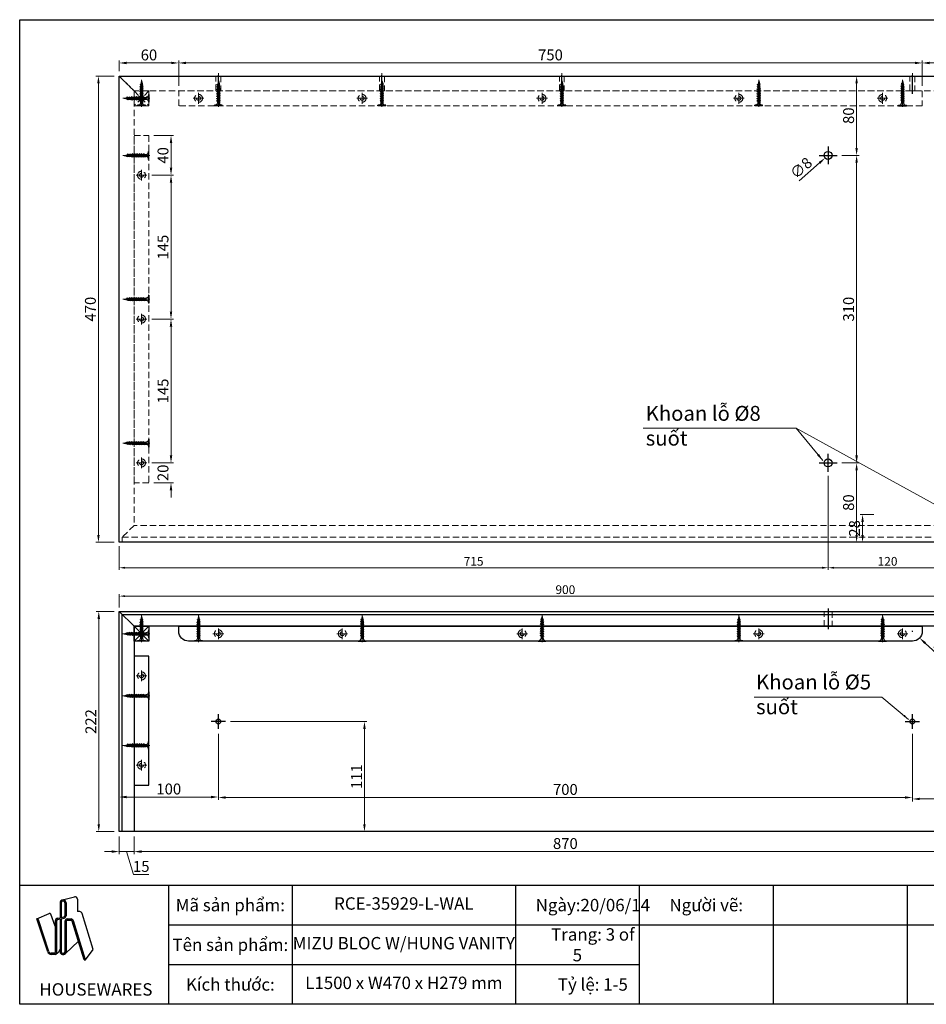
# Model space of a CAD drawing. Units: inches. Extents: x -1229 to 7170, y 1202 to 6420.
# Drawn here: x 2924 to 3838, y 2945 to 3937 of the extents above; entities that cross this region are included whole.
import ezdxf

# ---------------------------------------------------------------- set-up
doc = ezdxf.new("R2010")
doc.units = ezdxf.units.IN
doc.header["$LTSCALE"] = 25.4
doc.header["$MEASUREMENT"] = 0
doc.header["$PDMODE"] = 3
doc.header["$PDSIZE"] = -2
doc.linetypes.add('CENTER', pattern=[2, 1.25, -0.25, 0.25, -0.25])
doc.linetypes.add('HIDDEN', pattern=[0.375, 0.25, -0.125])
doc.layers.add('cen', color=1, linetype='CENTER')
for name, color, linetype, lineweight in [('Center', 1, 'CENTER', 9), ('Khuat 1', 222, 'HIDDEN', 9), ('Khuat 2', 137, 'HIDDEN', 9), ('Khuat 3', 116, 'HIDDEN', 9)]:
    doc.layers.add(name, color=color, linetype=linetype, lineweight=lineweight)
doc.styles.get("Standard").update_dxf_attribs({"font": 'times_0.ttf', "width": 0.8})
doc.dimstyles.new('1-4', dxfattribs={"dimscale": 4, "dimtxt": 2.2, "dimasz": 1.5, "dimexe": 0.5, "dimexo": 1, "dimgap": 0.5, "dimtad": 1, "dimdec": 1, "dimdsep": 46, "dimtxsty": 'Standard', "dimcen": 0.09, "dimclrd": 9, "dimclre": 9, "dimclrt": 9, "dimadec": 0, "dimazin": 0, "dimtfac": 1, "dimtdec": 1, "dimtofl": 0, "dimtmove": 0, "dimatfit": 3, "dimfxl": 1, "dimtolj": 1, "dimtzin": 0, "dimlwd": 9, "dimlwe": 9, "dimarcsym": 0})
doc.dimstyles.new('1-5', dxfattribs={"dimscale": 5, "dimtxt": 2.2, "dimasz": 1.5, "dimexe": 0.5, "dimexo": 1, "dimgap": 0.5, "dimtad": 1, "dimdec": 1, "dimdsep": 46, "dimtxsty": 'Standard', "dimcen": 0.09, "dimclrd": 9, "dimclre": 9, "dimclrt": 9, "dimadec": 0, "dimazin": 0, "dimtfac": 1, "dimtdec": 1, "dimtofl": 0, "dimtmove": 0, "dimatfit": 3, "dimfxl": 1, "dimtolj": 1, "dimtzin": 0, "dimlwd": 9, "dimlwe": 9, "dimarcsym": 0})

# ---------------------------------------------------------------- blocks, each defined once
blk = doc.blocks.new('A$C450E25B7')
at = {"color": 4}
for p, q in [((0.92, 8), (1.42, 8)), ((0.92, 8), (0.92, 0)), ((0.92, 0), (1.42, 0)), ((1.42, 8), (1.42, 0)), ((6.16, 5), (3.71, 5)), ((5.73, 3), (3.71, 3)), ((5.73, 3), (6.16, 5)), ((5.96, 2.25), (5.73, 3)), ((5.96, 2.25), (6.71, 5.7)), ((5.96, 2.25), (6.43, 3)), ((6.71, 5.7), (6.16, 5)), ((6.43, 3), (6.87, 5)), ((6.43, 3), (6.87, 5)), ((8.05, 3), (6.43, 3)), ((6.71, 5.7), (6.87, 5)), ((8.48, 5), (6.87, 5)), ((8.05, 3), (8.48, 5)), ((8.28, 2.25), (8.05, 3)), ((8.28, 2.25), (9.03, 5.7)), ((8.28, 2.25), (8.75, 3)), ((9.03, 5.7), (8.48, 5)), ((8.75, 3), (9.19, 5)), ((8.75, 3), (9.19, 5)), ((10.38, 3), (8.75, 3)), ((9.03, 5.7), (9.19, 5)), ((10.81, 5), (9.19, 5)), ((10.38, 3), (10.81, 5)), ((10.61, 2.25), (10.38, 3)), ((10.61, 2.25), (11.35, 5.7)), ((10.61, 2.25), (11.07, 3)), ((11.35, 5.7), (10.81, 5)), ((11.07, 3), (11.51, 5)), ((11.07, 3), (11.51, 5)), ((12.7, 3), (11.07, 3)), ((11.35, 5.7), (11.51, 5)), ((13.13, 5), (11.51, 5)), ((12.7, 3), (13.13, 5)), ((12.93, 2.25), (12.7, 3)), ((12.93, 2.25), (13.67, 5.7)), ((12.93, 2.25), (13.4, 3)), ((13.67, 5.7), (13.13, 5)), ((13.4, 3), (13.83, 5)), ((13.4, 3), (13.83, 5)), ((15.02, 3), (13.4, 3)), ((13.67, 5.7), (13.83, 5)), ((15.45, 5), (13.83, 5)), ((15.02, 3), (15.45, 5)), ((15.25, 2.25), (15.02, 3)), ((15.25, 2.25), (15.99, 5.7)), ((15.25, 2.25), (15.72, 3)), ((15.99, 5.7), (15.45, 5)), ((15.72, 3), (16.15, 5)), ((15.72, 3), (16.15, 5)), ((17.34, 3), (15.72, 3)), ((15.99, 5.7), (16.15, 5)), ((17.77, 5), (16.15, 5)), ((17.34, 3), (17.77, 5)), ((17.57, 2.25), (17.34, 3)), ((17.57, 2.25), (18.31, 5.7)), ((17.57, 2.25), (18.04, 3)), ((18.31, 5.7), (17.77, 5)), ((18.04, 3), (18.47, 5)), ((18.04, 3), (18.47, 5)), ((19.68, 3.07), (18.04, 3)), ((18.31, 5.7), (18.47, 5)), ((20.07, 4.9), (18.47, 5)), ((19.68, 3.07), (20.07, 4.9)), ((19.91, 2.32), (19.68, 3.07)), ((19.91, 2.32), (20.61, 5.6)), ((19.91, 2.32), (20.37, 3.07)), ((20.61, 5.6), (20.07, 4.9)), ((20.37, 3.07), (20.77, 4.9)), ((20.37, 3.07), (20.77, 4.9)), ((22.03, 3.21), (20.37, 3.07)), ((20.61, 5.6), (20.77, 4.9)), ((22.36, 4.76), (20.77, 4.9)), ((22.03, 3.21), (22.36, 4.76)), ((22.28, 2.57), (22.03, 3.21)), ((22.28, 2.57), (22.88, 5.35)), ((22.28, 2.57), (22.76, 3.37)), ((22.88, 5.35), (22.36, 4.76)), ((22.76, 3.37), (23.06, 4.76)), ((25.92, 4), (22.76, 3.37)), ((22.88, 5.35), (23.06, 4.76)), ((25.92, 4), (23.06, 4.76))]:
    blk.add_line(p, q, dxfattribs=at)
for centre, start, end in [((4.02, 7.61), 188.64089, 263.30073), ((4.02, 0.39), 96.69927, 171.35911)]:
    blk.add_arc(centre, 2.62, start, end, dxfattribs=at)
at = {"layer": 'Center', "ltscale": 50}
blk.add_line((0, 4), (27.17, 4), dxfattribs=at)
blk = doc.blocks.new('A$C26CA3399')
at = {"layer": 'Center'}
for p, q in [((5.4, 0), (5.4, 10.8)), ((0, 5.4), (10.8, 5.4))]:
    blk.add_line(p, q, dxfattribs=at)
at = {"layer": 'Khuat 1'}
for radius in [4, 2]:
    blk.add_circle((5.4, 5.4), radius, dxfattribs=at)
blk = doc.blocks.new('GDFGDFG')
h = blk.add_hatch(color=256)
h.paths.add_polyline_path([(1680.03, 218.15, 0.309809), (1679.81, 218.3), (1679.74, 218.3), (1681.92, 211.64, 0.338109), (1682.62, 211.11), (1683.45, 211.11, 0.414214), (1683.69, 211.35), (1683.69, 217.82, -0.354724), (1683.98, 218.18), (1684.42, 218.27), (1684.42, 211.59, 0.414214), (1684.9, 211.11), (1685.15, 211.11, 0.414214), (1685.63, 211.59), (1685.63, 217.78, -0.414214), (1685.87, 218.03), (1686.65, 218.03, -0.338109), (1686.89, 217.85), (1689.31, 209.98), (1689.56, 209.98), (1687.11, 217.94, 0.320352), (1686.65, 218.27), (1685.87, 218.27, 0.414214), (1685.39, 217.78), (1685.39, 211.59, -0.414214), (1685.15, 211.35), (1684.9, 211.35, -0.414214), (1684.66, 211.59), (1684.66, 218.32), (1685.25, 218.44, 0.354724), (1685.63, 218.92), (1685.63, 221.53, 1), (1684.42, 221.53), (1684.42, 218.52), (1683.93, 218.41, 0.354724), (1683.45, 217.82), (1683.45, 216.8), (1683.45, 211.47, -0.414214), (1683.33, 211.35), (1682.62, 211.35, -0.338109), (1682.15, 211.71)])
h.paths.add_polyline_path([(1684.66, 218.57), (1684.66, 221.53, -1), (1685.39, 221.53), (1685.39, 218.92, -0.354724), (1685.2, 218.68)], flags=16)
for p, q in [((1684.42, 221.53), (1684.42, 218.52)), ((1684.66, 221.53), (1684.66, 218.57)), ((1684.88, 222.12), (1687.33, 222.76)), ((1685.39, 221.53), (1685.39, 218.92)), ((1685.63, 221.53), (1685.63, 218.92)), ((1687.96, 222.28), (1687.96, 219.75)), ((1679.74, 218.3), (1682.2, 219.37)), ((1688.4, 219.75), (1687.96, 219.75)), ((1691.15, 212.07), (1688.88, 219.4)), ((1679.81, 218.3), (1679.74, 218.3)), ((1681.92, 211.64), (1679.74, 218.3)), ((1682.15, 211.71), (1680.04, 218.12)), ((1683.45, 216.8), (1682.55, 219.23)), ((1683.45, 217.82), (1683.45, 216.8)), ((1683.69, 217.82), (1683.69, 211.35)), ((1683.93, 218.41), (1684.42, 218.52)), ((1683.98, 218.18), (1684.42, 218.27)), ((1684.42, 218.27), (1684.42, 211.59)), ((1684.66, 218.57), (1685.2, 218.68)), ((1684.66, 218.32), (1685.25, 218.44)), ((1684.66, 218.32), (1684.66, 211.59)), ((1685.39, 217.78), (1685.39, 211.59)), ((1685.63, 217.78), (1685.63, 211.59)), ((1685.87, 218.27), (1686.65, 218.27)), ((1685.87, 218.03), (1686.65, 218.03)), ((1689.31, 209.98), (1686.89, 217.85)), ((1689.56, 209.98), (1687.12, 217.91)), ((1683.45, 216.8), (1683.45, 211.47)), ((1685.49, 211.25), (1688.15, 213.75)), ((1683.33, 211.35), (1682.62, 211.35)), ((1684.9, 211.35), (1685.15, 211.35)), ((1689.56, 209.98), (1691.15, 212.07)), ((1683.45, 211.11), (1682.62, 211.11)), ((1684.9, 211.11), (1685.15, 211.11)), ((1689.31, 209.98), (1689.56, 209.98))]:
    blk.add_line(p, q)
for centre, radius, start, end in [((1685.02, 221.53), 0.606, 0, 180), ((1685.02, 221.53), 0.364, 0, 180), ((1687.46, 222.28), 0.5, 0, 104.7084), ((1682.31, 219.13), 0.266, 21.536, 114.6853), ((1688.4, 219.25), 0.5, 17.2262, 90), ((1679.81, 218.06), 0.243, 15.2766, 90), ((1684.05, 217.82), 0.606, 101.8767, 180), ((1684.05, 217.82), 0.364, 101.8767, 180), ((1685.15, 218.92), 0.243, 281.8767, 0), ((1685.15, 218.92), 0.485, 281.8767, 0), ((1685.87, 217.78), 0.485, 90, 180), ((1685.87, 217.78), 0.243, 90, 180), ((1686.65, 217.78), 0.485, 15.2766, 90), ((1686.65, 217.78), 0.243, 15.2766, 90), ((1682.62, 211.83), 0.728, 195.2766, 270), ((1682.62, 211.83), 0.485, 195.2766, 270), ((1683.33, 211.47), 0.121, 270, 0), ((1683.45, 211.35), 0.243, 270, 360), ((1682.99, 212.5), 1.46, 295.425, 347.1949), ((1684.9, 211.59), 0.485, 180, 270), ((1684.9, 211.59), 0.243, 180, 270), ((1685.15, 211.59), 0.243, 270, 0), ((1685.15, 211.59), 0.485, 270, 0)]:
    blk.add_arc(centre, radius, start, end)
blk = doc.blocks.new('*D49')
at = {"color": 9, "lineweight": 9, "transparency": 16777216}
for p, q in [((3023.91, 3885.34), (3023.91, 3895.99)), ((3031.41, 3893.49), (3076.41, 3893.49)), ((3083.91, 3870.34), (3083.91, 3895.99))]:
    blk.add_line(p, q, dxfattribs=at)
at = {"color": 9, "transparency": 16777216}
for points in [[(3031.41, 3894.74), (3031.41, 3892.24), (3023.91, 3893.49)], [(3076.41, 3894.74), (3076.41, 3892.24), (3083.91, 3893.49)]]:
    blk.add_solid(points, dxfattribs=at)
at = {"layer": 'Defpoints', "color": 0, "transparency": 16777216}
for p in [(3083.91, 3893.49), (3023.91, 3880.34), (3083.91, 3865.34)]:
    blk.add_point(p, dxfattribs=at)
at = {"color": 9, "transparency": 16777216, "insert": (3053.91, 3901.58), "char_height": 11, "attachment_point": 5}
blk.add_mtext('\\A1;60', dxfattribs=at)
blk = doc.blocks.new('*D50')
at = {"color": 9, "lineweight": 9, "transparency": 16777216}
for p, q in [((3083.91, 3870.34), (3083.91, 3895.99)), ((3091.41, 3893.49), (3826.41, 3893.49)), ((3833.91, 3870.34), (3833.91, 3895.99))]:
    blk.add_line(p, q, dxfattribs=at)
at = {"color": 9, "transparency": 16777216}
for points in [[(3091.41, 3894.74), (3091.41, 3892.24), (3083.91, 3893.49)], [(3826.41, 3894.74), (3826.41, 3892.24), (3833.91, 3893.49)]]:
    blk.add_solid(points, dxfattribs=at)
at = {"layer": 'Defpoints', "color": 0, "transparency": 16777216}
for p in [(3833.91, 3893.49), (3083.91, 3865.34), (3833.91, 3865.34)]:
    blk.add_point(p, dxfattribs=at)
at = {"color": 9, "transparency": 16777216, "insert": (3458.91, 3901.6), "char_height": 11, "attachment_point": 5}
blk.add_mtext('\\A1;750', dxfattribs=at)
blk = doc.blocks.new('*D51')
at = {"color": 9, "lineweight": 9, "transparency": 16777216}
for p, q in [((3833.91, 3870.34), (3833.91, 3895.99)), ((3841.41, 3893.49), (3916.41, 3893.49)), ((3923.91, 3885.34), (3923.91, 3895.99))]:
    blk.add_line(p, q, dxfattribs=at)
at = {"color": 9, "transparency": 16777216}
for points in [[(3841.41, 3894.74), (3841.41, 3892.24), (3833.91, 3893.49)], [(3916.41, 3894.74), (3916.41, 3892.24), (3923.91, 3893.49)]]:
    blk.add_solid(points, dxfattribs=at)
at = {"layer": 'Defpoints', "color": 0, "transparency": 16777216}
for p in [(3923.91, 3893.49), (3923.91, 3880.34), (3833.91, 3865.34)]:
    blk.add_point(p, dxfattribs=at)
at = {"color": 9, "transparency": 16777216, "insert": (3878.91, 3901.6), "char_height": 11, "attachment_point": 5}
blk.add_mtext('\\A1;90', dxfattribs=at)
blk = doc.blocks.new('*D55')
at = {"color": 9, "lineweight": 9, "transparency": 16777216}
for p, q in [((3018.91, 3880.34), (3000.46, 3880.34)), ((3002.96, 3872.84), (3002.96, 3417.84)), ((3018.91, 3410.34), (3000.46, 3410.34))]:
    blk.add_line(p, q, dxfattribs=at)
at = {"color": 9, "transparency": 16777216}
for points in [[(3001.71, 3872.84), (3004.21, 3872.84), (3002.96, 3880.34)], [(3001.71, 3417.84), (3004.21, 3417.84), (3002.96, 3410.34)]]:
    blk.add_solid(points, dxfattribs=at)
at = {"layer": 'Defpoints', "color": 0, "transparency": 16777216}
for p in [(3023.91, 3880.34), (3002.96, 3410.34), (3023.91, 3410.34)]:
    blk.add_point(p, dxfattribs=at)
at = {"color": 9, "transparency": 16777216, "insert": (2994.85, 3645.34), "char_height": 11, "attachment_point": 5, "rotation": 90}
blk.add_mtext('\\A1;470', dxfattribs=at)
blk = doc.blocks.new('*D64')
at = {"color": 9, "lineweight": 9, "transparency": 16777216}
for p, q in [((3018.91, 3340.64), (3000.8, 3340.64)), ((3003.3, 3333.14), (3003.3, 3126.14)), ((3018.91, 3118.64), (3000.8, 3118.64))]:
    blk.add_line(p, q, dxfattribs=at)
at = {"color": 9, "transparency": 16777216}
for points in [[(3002.05, 3333.14), (3004.55, 3333.14), (3003.3, 3340.64)], [(3002.05, 3126.14), (3004.55, 3126.14), (3003.3, 3118.64)]]:
    blk.add_solid(points, dxfattribs=at)
at = {"layer": 'Defpoints', "color": 0, "transparency": 16777216}
for p in [(3023.91, 3340.64), (3003.3, 3118.64), (3023.91, 3118.64)]:
    blk.add_point(p, dxfattribs=at)
at = {"color": 9, "transparency": 16777216, "insert": (2995.3, 3229.64), "char_height": 11, "attachment_point": 5, "rotation": 90}
blk.add_mtext('\\A1;222', dxfattribs=at)
blk = doc.blocks.new('*D65')
at = {"color": 9, "lineweight": 9, "transparency": 16777216}
for p, q in [((3123.91, 3217.35), (3123.91, 3151.05)), ((3023.91, 3190.67), (3023.91, 3151.05)), ((3031.41, 3153.55), (3116.41, 3153.55))]:
    blk.add_line(p, q, dxfattribs=at)
at = {"color": 9, "transparency": 16777216}
for points in [[(3031.41, 3154.8), (3031.41, 3152.3), (3023.91, 3153.55)], [(3116.41, 3154.8), (3116.41, 3152.3), (3123.91, 3153.55)]]:
    blk.add_solid(points, dxfattribs=at)
at = {"layer": 'Defpoints', "color": 0, "transparency": 16777216}
for p in [(3123.91, 3222.35), (3023.91, 3195.67), (3123.91, 3153.55)]:
    blk.add_point(p, dxfattribs=at)
at = {"color": 9, "transparency": 16777216, "insert": (3073.91, 3161.65), "char_height": 11, "attachment_point": 5}
blk.add_mtext('\\A1;100', dxfattribs=at)
blk = doc.blocks.new('*D66')
at = {"color": 9, "lineweight": 9, "transparency": 16777216}
for p, q in [((3123.91, 3217.35), (3123.91, 3150.59)), ((3823.91, 3217.35), (3823.91, 3150.59)), ((3131.41, 3153.09), (3816.41, 3153.09))]:
    blk.add_line(p, q, dxfattribs=at)
at = {"color": 9, "transparency": 16777216}
for points in [[(3131.41, 3154.34), (3131.41, 3151.84), (3123.91, 3153.09)], [(3816.41, 3154.34), (3816.41, 3151.84), (3823.91, 3153.09)]]:
    blk.add_solid(points, dxfattribs=at)
at = {"layer": 'Defpoints', "color": 0, "transparency": 16777216}
for p in [(3123.91, 3222.35), (3823.91, 3222.35), (3823.91, 3153.09)]:
    blk.add_point(p, dxfattribs=at)
at = {"color": 9, "transparency": 16777216, "insert": (3473.91, 3161.2), "char_height": 11, "attachment_point": 5}
blk.add_mtext('\\A1;700', dxfattribs=at)
blk = doc.blocks.new('*D67')
at = {"color": 9, "lineweight": 9, "transparency": 16777216}
for p, q in [((3823.91, 3217.35), (3823.91, 3149.09)), ((3923.91, 3160.64), (3923.91, 3149.09)), ((3831.41, 3151.59), (3916.41, 3151.59))]:
    blk.add_line(p, q, dxfattribs=at)
at = {"color": 9, "transparency": 16777216}
for points in [[(3831.41, 3152.84), (3831.41, 3150.34), (3823.91, 3151.59)], [(3916.41, 3152.84), (3916.41, 3150.34), (3923.91, 3151.59)]]:
    blk.add_solid(points, dxfattribs=at)
at = {"layer": 'Defpoints', "color": 0, "transparency": 16777216}
for p in [(3823.91, 3222.35), (3923.91, 3165.64), (3923.91, 3151.59)]:
    blk.add_point(p, dxfattribs=at)
at = {"color": 9, "transparency": 16777216, "insert": (3873.91, 3159.69), "char_height": 11, "attachment_point": 5}
blk.add_mtext('\\A1;100', dxfattribs=at)
blk = doc.blocks.new('*D68')
at = {"color": 9, "lineweight": 9, "transparency": 16777216}
for p, q in [((3136.2, 3229.64), (3273.78, 3229.64)), ((3271.28, 3126.14), (3271.28, 3222.14)), ((3243.75, 3118.64), (3273.78, 3118.64))]:
    blk.add_line(p, q, dxfattribs=at)
at = {"color": 9, "transparency": 16777216}
for points in [[(3270.03, 3222.14), (3272.53, 3222.14), (3271.28, 3229.64)], [(3270.03, 3126.14), (3272.53, 3126.14), (3271.28, 3118.64)]]:
    blk.add_solid(points, dxfattribs=at)
at = {"layer": 'Defpoints', "color": 0, "transparency": 16777216}
for p in [(3131.2, 3229.64), (3271.28, 3229.64), (3238.75, 3118.64)]:
    blk.add_point(p, dxfattribs=at)
at = {"color": 9, "transparency": 16777216, "insert": (3263.28, 3174.14), "char_height": 11, "attachment_point": 5, "rotation": 90}
blk.add_mtext('\\A1;111', dxfattribs=at)
blk = doc.blocks.new('*D69')
at = {"color": 9, "lineweight": 9, "transparency": 16777216}
for p, q in [((3610.45, 3880.34), (3770.17, 3880.34)), ((3767.67, 3872.84), (3767.67, 3807.84)), ((3752.91, 3800.34), (3770.17, 3800.34))]:
    blk.add_line(p, q, dxfattribs=at)
at = {"color": 9, "transparency": 16777216}
for points in [[(3766.42, 3872.84), (3768.92, 3872.84), (3767.67, 3880.34)], [(3766.42, 3807.84), (3768.92, 3807.84), (3767.67, 3800.34)]]:
    blk.add_solid(points, dxfattribs=at)
at = {"layer": 'Defpoints', "color": 0, "transparency": 16777216}
for p in [(3605.45, 3880.34), (3747.91, 3800.34), (3767.67, 3800.34)]:
    blk.add_point(p, dxfattribs=at)
at = {"color": 9, "transparency": 16777216, "insert": (3759.58, 3840.34), "char_height": 11, "attachment_point": 5, "rotation": 90}
blk.add_mtext('\\A1;80', dxfattribs=at)
blk = doc.blocks.new('*D70')
at = {"color": 9, "lineweight": 9, "transparency": 16777216}
for p, q in [((3752.91, 3800.34), (3770.17, 3800.34)), ((3767.67, 3792.84), (3767.67, 3497.84)), ((3752.91, 3490.34), (3770.17, 3490.34))]:
    blk.add_line(p, q, dxfattribs=at)
at = {"color": 9, "transparency": 16777216}
for points in [[(3766.42, 3792.84), (3768.92, 3792.84), (3767.67, 3800.34)], [(3766.42, 3497.84), (3768.92, 3497.84), (3767.67, 3490.34)]]:
    blk.add_solid(points, dxfattribs=at)
at = {"layer": 'Defpoints', "color": 0, "transparency": 16777216}
for p in [(3747.91, 3800.34), (3747.91, 3490.34), (3767.67, 3490.34)]:
    blk.add_point(p, dxfattribs=at)
at = {"color": 9, "transparency": 16777216, "insert": (3759.58, 3645.34), "char_height": 11, "attachment_point": 5, "rotation": 90}
blk.add_mtext('\\A1;310', dxfattribs=at)
blk = doc.blocks.new('*D71')
at = {"color": 9, "lineweight": 9, "transparency": 16777216}
for p, q in [((3752.91, 3490.34), (3770.17, 3490.34)), ((3767.67, 3482.84), (3767.67, 3417.84)), ((3587.02, 3410.34), (3770.17, 3410.34))]:
    blk.add_line(p, q, dxfattribs=at)
at = {"color": 9, "transparency": 16777216}
for points in [[(3766.42, 3482.84), (3768.92, 3482.84), (3767.67, 3490.34)], [(3766.42, 3417.84), (3768.92, 3417.84), (3767.67, 3410.34)]]:
    blk.add_solid(points, dxfattribs=at)
at = {"layer": 'Defpoints', "color": 0, "transparency": 16777216}
for p in [(3747.91, 3490.34), (3582.02, 3410.34), (3767.67, 3410.34)]:
    blk.add_point(p, dxfattribs=at)
at = {"color": 9, "transparency": 16777216, "insert": (3759.58, 3450.34), "char_height": 11, "attachment_point": 5, "rotation": 90}
blk.add_mtext('\\A1;80', dxfattribs=at)
blk = doc.blocks.new('*D72')
at = {"color": 9, "lineweight": 9, "transparency": 16777216}
for p, q in [((3709.73, 3774.75), (3730.26, 3792.75)), ((3738.46, 3800.34), (3739.36, 3800.34)), ((3738.91, 3799.89), (3738.91, 3800.79))]:
    blk.add_line(p, q, dxfattribs=at)
at = {"color": 9, "transparency": 16777216}
blk.add_solid([(3729.44, 3793.69), (3731.09, 3791.81), (3735.9, 3797.7)], dxfattribs=at)
at = {"layer": 'Defpoints', "color": 0, "transparency": 16777216}
for p in [(3741.92, 3802.97), (3735.9, 3797.7)]:
    blk.add_point(p, dxfattribs=at)
at = {"color": 9, "transparency": 16777216, "insert": (3711.62, 3787.61), "char_height": 11, "attachment_point": 5, "rotation": 41.24767}
blk.add_mtext('\\A1;∅8', dxfattribs=at)
blk = doc.blocks.new('*D75')
at = {"color": 9, "lineweight": 9, "transparency": 16777216}
for p, q in [((3058.91, 3820.34), (3078.66, 3820.34)), ((3076.16, 3812.84), (3076.16, 3787.84)), ((3056.81, 3780.34), (3078.66, 3780.34))]:
    blk.add_line(p, q, dxfattribs=at)
at = {"color": 9, "transparency": 16777216}
for points in [[(3074.91, 3812.84), (3077.41, 3812.84), (3076.16, 3820.34)], [(3074.91, 3787.84), (3077.41, 3787.84), (3076.16, 3780.34)]]:
    blk.add_solid(points, dxfattribs=at)
at = {"layer": 'Defpoints', "color": 0, "transparency": 16777216}
for p in [(3053.91, 3820.34), (3051.81, 3780.34), (3076.16, 3780.34)]:
    blk.add_point(p, dxfattribs=at)
at = {"color": 9, "transparency": 16777216, "insert": (3068.07, 3800.34), "char_height": 11, "attachment_point": 5, "rotation": 90}
blk.add_mtext('\\A1;40', dxfattribs=at)
blk = doc.blocks.new('*D25')
at = {"color": 9, "lineweight": 9, "transparency": 16777216}
for p, q in [((3056.81, 3780.34), (3078.66, 3780.34)), ((3076.16, 3772.84), (3076.16, 3642.84)), ((3056.81, 3635.34), (3078.66, 3635.34))]:
    blk.add_line(p, q, dxfattribs=at)
at = {"color": 9, "transparency": 16777216}
for points in [[(3074.91, 3772.84), (3077.41, 3772.84), (3076.16, 3780.34)], [(3074.91, 3642.84), (3077.41, 3642.84), (3076.16, 3635.34)]]:
    blk.add_solid(points, dxfattribs=at)
at = {"layer": 'Defpoints', "color": 0, "transparency": 16777216}
for p in [(3051.81, 3780.34), (3051.81, 3635.34), (3076.16, 3635.34)]:
    blk.add_point(p, dxfattribs=at)
at = {"color": 9, "transparency": 16777216, "insert": (3068.07, 3707.84), "char_height": 11, "attachment_point": 5, "rotation": 90}
blk.add_mtext('\\A1;145', dxfattribs=at)
blk = doc.blocks.new('*D26')
at = {"color": 9, "lineweight": 9, "transparency": 16777216}
for p, q in [((3056.81, 3635.34), (3078.66, 3635.34)), ((3076.16, 3627.84), (3076.16, 3497.84)), ((3056.81, 3490.34), (3078.66, 3490.34))]:
    blk.add_line(p, q, dxfattribs=at)
at = {"color": 9, "transparency": 16777216}
for points in [[(3074.91, 3627.84), (3077.41, 3627.84), (3076.16, 3635.34)], [(3074.91, 3497.84), (3077.41, 3497.84), (3076.16, 3490.34)]]:
    blk.add_solid(points, dxfattribs=at)
at = {"layer": 'Defpoints', "color": 0, "transparency": 16777216}
for p in [(3051.81, 3635.34), (3051.81, 3490.34), (3076.16, 3490.34)]:
    blk.add_point(p, dxfattribs=at)
at = {"color": 9, "transparency": 16777216, "insert": (3068.07, 3562.84), "char_height": 11, "attachment_point": 5, "rotation": 90}
blk.add_mtext('\\A1;145', dxfattribs=at)
blk = doc.blocks.new('*D76')
at = {"color": 9, "lineweight": 9, "transparency": 16777216}
for p, q in [((3076.16, 3497.84), (3076.16, 3505.34)), ((3056.81, 3490.34), (3078.66, 3490.34)), ((3058.91, 3470.34), (3078.66, 3470.34)), ((3076.16, 3462.84), (3076.16, 3455.34))]:
    blk.add_line(p, q, dxfattribs=at)
at = {"color": 9, "transparency": 16777216}
for points in [[(3074.91, 3497.84), (3077.41, 3497.84), (3076.16, 3490.34)], [(3074.91, 3462.84), (3077.41, 3462.84), (3076.16, 3470.34)]]:
    blk.add_solid(points, dxfattribs=at)
at = {"layer": 'Defpoints', "color": 0, "transparency": 16777216}
for p in [(3051.81, 3490.34), (3053.91, 3470.34), (3076.16, 3470.34)]:
    blk.add_point(p, dxfattribs=at)
at = {"color": 9, "transparency": 16777216, "insert": (3068.07, 3480.34), "char_height": 11, "attachment_point": 5, "rotation": 90}
blk.add_mtext('\\A1;20', dxfattribs=at)
blk = doc.blocks.new('*D77')
at = {"color": 9, "lineweight": 9, "transparency": 16777216}
for p, q in [((3823.46, 3320.64), (3824.36, 3320.64)), ((3823.91, 3320.19), (3823.91, 3321.09)), ((3861.32, 3286.01), (3836.75, 3308.75))]:
    blk.add_line(p, q, dxfattribs=at)
at = {"color": 9, "transparency": 16777216}
blk.add_solid([(3837.6, 3309.67), (3835.9, 3307.84), (3831.25, 3313.85)], dxfattribs=at)
at = {"layer": 'Defpoints', "color": 0, "transparency": 16777216}
for p in [(3823.91, 3320.64), (3831.25, 3313.85)]:
    blk.add_point(p, dxfattribs=at)
at = {"color": 9, "transparency": 16777216, "insert": (3857.29, 3300.78), "char_height": 11, "attachment_point": 5, "rotation": 317.21202}
blk.add_mtext('\\A1;R10', dxfattribs=at)
blk = doc.blocks.new('*D114')
at = {"color": 9, "lineweight": 9, "transparency": 16777216}
for p, q in [((3023.91, 3113.64), (3023.91, 3096.04)), ((3038.91, 3113.64), (3038.91, 3096.04)), ((3016.41, 3098.54), (3008.91, 3098.54)), ((3023.91, 3098.54), (3038.91, 3098.54)), ((3031.41, 3098.54), (3038.32, 3075.5)), ((3046.41, 3098.54), (3053.91, 3098.54)), ((3038.32, 3075.5), (3053.93, 3075.5))]:
    blk.add_line(p, q, dxfattribs=at)
at = {"color": 9, "transparency": 16777216}
for points in [[(3016.41, 3099.79), (3016.41, 3097.29), (3023.91, 3098.54)], [(3046.41, 3099.79), (3046.41, 3097.29), (3038.91, 3098.54)]]:
    blk.add_solid(points, dxfattribs=at)
at = {"layer": 'Defpoints', "color": 0, "transparency": 16777216}
for p in [(3023.91, 3118.64), (3038.91, 3118.64), (3038.91, 3098.54)]:
    blk.add_point(p, dxfattribs=at)
at = {"color": 9, "transparency": 16777216, "insert": (3046.13, 3083.6), "char_height": 11, "attachment_point": 5}
blk.add_mtext('\\A1;15', dxfattribs=at)
blk = doc.blocks.new('*D115')
at = {"color": 9, "lineweight": 9, "transparency": 16777216}
for p, q in [((3038.91, 3113.64), (3038.91, 3096.04)), ((3908.91, 3113.64), (3908.91, 3096.04)), ((3046.41, 3098.54), (3901.41, 3098.54))]:
    blk.add_line(p, q, dxfattribs=at)
at = {"color": 9, "transparency": 16777216}
for points in [[(3046.41, 3099.79), (3046.41, 3097.29), (3038.91, 3098.54)], [(3901.41, 3099.79), (3901.41, 3097.29), (3908.91, 3098.54)]]:
    blk.add_solid(points, dxfattribs=at)
at = {"layer": 'Defpoints', "color": 0, "transparency": 16777216}
for p in [(3038.91, 3118.64), (3908.91, 3118.64), (3908.91, 3098.54)]:
    blk.add_point(p, dxfattribs=at)
at = {"color": 9, "transparency": 16777216, "insert": (3473.91, 3106.65), "char_height": 11, "attachment_point": 5}
blk.add_mtext('\\A1;870', dxfattribs=at)
blk = doc.blocks.new('*D148')
at = {"color": 9, "lineweight": 9, "transparency": 16777216}
for p, q in [((3784.99, 3438.34), (3771.18, 3438.34)), ((3773.68, 3417.84), (3773.68, 3430.84)), ((3784.99, 3410.34), (3771.18, 3410.34))]:
    blk.add_line(p, q, dxfattribs=at)
at = {"color": 9, "transparency": 16777216}
for points in [[(3772.43, 3430.84), (3774.93, 3430.84), (3773.68, 3438.34)], [(3772.43, 3417.84), (3774.93, 3417.84), (3773.68, 3410.34)]]:
    blk.add_solid(points, dxfattribs=at)
at = {"layer": 'Defpoints', "color": 0, "transparency": 16777216}
for p in [(3773.68, 3438.34), (3789.99, 3438.34), (3789.99, 3410.34)]:
    blk.add_point(p, dxfattribs=at)
at = {"color": 9, "transparency": 16777216, "insert": (3765.58, 3424.34), "char_height": 11, "attachment_point": 5, "rotation": 90}
blk.add_mtext('\\A1;28', dxfattribs=at)
blk = doc.blocks.new('*D149')
at = {"color": 9, "lineweight": 9, "transparency": 16777216}
for p, q in [((3738.91, 3477.34), (3738.91, 3382.66)), ((3023.91, 3406.34), (3023.91, 3382.66)), ((3029.91, 3384.66), (3732.91, 3384.66))]:
    blk.add_line(p, q, dxfattribs=at)
at = {"color": 9, "transparency": 16777216}
for points in [[(3029.91, 3385.66), (3029.91, 3383.66), (3023.91, 3384.66)], [(3732.91, 3385.66), (3732.91, 3383.66), (3738.91, 3384.66)]]:
    blk.add_solid(points, dxfattribs=at)
at = {"layer": 'Defpoints', "color": 0, "transparency": 16777216}
for p in [(3738.91, 3481.34), (3023.91, 3410.34), (3738.91, 3384.66)]:
    blk.add_point(p, dxfattribs=at)
at = {"color": 9, "transparency": 16777216, "insert": (3381.41, 3391.15), "char_height": 8.8, "attachment_point": 5}
blk.add_mtext('\\A1;715', dxfattribs=at)
blk = doc.blocks.new('*D150')
at = {"color": 9, "lineweight": 9, "transparency": 16777216}
for p, q in [((3738.91, 3477.34), (3738.91, 3382.66)), ((3858.91, 3425.34), (3858.91, 3382.66)), ((3744.91, 3384.66), (3852.91, 3384.66))]:
    blk.add_line(p, q, dxfattribs=at)
at = {"color": 9, "transparency": 16777216}
for points in [[(3744.91, 3385.66), (3744.91, 3383.66), (3738.91, 3384.66)], [(3852.91, 3385.66), (3852.91, 3383.66), (3858.91, 3384.66)]]:
    blk.add_solid(points, dxfattribs=at)
at = {"layer": 'Defpoints', "color": 0, "transparency": 16777216}
for p in [(3738.91, 3481.34), (3858.91, 3429.34), (3858.91, 3384.66)]:
    blk.add_point(p, dxfattribs=at)
at = {"color": 9, "transparency": 16777216, "insert": (3798.91, 3391.13), "char_height": 8.8, "attachment_point": 5}
blk.add_mtext('\\A1;120', dxfattribs=at)
blk = doc.blocks.new('*D155')
at = {"color": 9, "lineweight": 9, "transparency": 16777216}
for p, q in [((3023.91, 3344.64), (3023.91, 3358.07)), ((3029.91, 3356.07), (3917.91, 3356.07)), ((3923.91, 3344.64), (3923.91, 3358.07))]:
    blk.add_line(p, q, dxfattribs=at)
at = {"color": 9, "transparency": 16777216}
for points in [[(3029.91, 3357.07), (3029.91, 3355.07), (3023.91, 3356.07)], [(3917.91, 3357.07), (3917.91, 3355.07), (3923.91, 3356.07)]]:
    blk.add_solid(points, dxfattribs=at)
at = {"layer": 'Defpoints', "color": 0, "transparency": 16777216}
for p in [(3923.91, 3356.07), (3023.91, 3340.64), (3923.91, 3340.64)]:
    blk.add_point(p, dxfattribs=at)
at = {"color": 9, "transparency": 16777216, "insert": (3473.91, 3362.56), "char_height": 8.8, "attachment_point": 5}
blk.add_mtext('\\A1;900', dxfattribs=at)

msp = doc.modelspace()

# ---------------------------------------------------------------- linework, layer by layer
for p, q in [((3053.91, 3325.64), (3038.91, 3310.64)), ((3038.91, 3325.64), (3053.91, 3310.64)), ((3923.91, 3118.64), (3023.91, 3118.64)), ((3073.52, 3064.61), (3073.52, 2944.61)), ((3198.52, 3064.61), (3198.52, 2944.61)), ((3423.52, 3064.61), (3423.52, 2944.61)), ((3548.52, 3064.61), (3548.52, 2944.61)), ((3683.52, 3064.61), (3683.52, 2944.61)), ((3818.52, 3064.61), (3818.52, 2944.61)), ((3073.52, 3024.61), (4358.52, 3024.61)), ((3073.52, 2984.61), (3548.52, 2984.61))]:
    msp.add_line(p, q)
for points in [[(2923.52, 3937.11), (4358.52, 3937.11), (4358.52, 2944.61), (2923.52, 2944.61)], [(3023.91, 3880.34), (3923.91, 3880.34), (3923.91, 3410.34), (3023.91, 3410.34)], [(3038.91, 3325.64), (3053.91, 3325.64), (3053.91, 3310.64), (3038.91, 3310.64)], [(3053.91, 3295.64), (3038.91, 3295.64), (3038.91, 3165.64), (3053.91, 3165.64)], [(2923.52, 3064.61), (4358.52, 3064.61), (4358.52, 2944.61), (2923.52, 2944.61)]]:
    msp.add_lwpolyline(points, close=True)
for points in [[(3023.91, 3340.64), (3038.91, 3325.64), (3038.91, 3118.64), (3023.91, 3118.64), (3023.91, 3340.64)], [(3923.91, 3340.64), (3908.91, 3325.64), (3038.91, 3325.64), (3023.91, 3340.64), (3923.91, 3340.64)], [(3026.91, 3118.64), (3026.91, 3337.64), (3920.91, 3337.64), (3920.91, 3118.64)]]:
    msp.add_lwpolyline(points)
msp.add_lwpolyline([(3083.91, 3325.64), (3833.91, 3325.64), (3833.91, 3320.64, -0.414214), (3823.91, 3310.64), (3093.91, 3310.64, -0.414214), (3083.91, 3320.64)], format="xyb", close=True)
for centre, radius in [((3738.91, 3800.34), 4), ((3738.91, 3490.34), 4), ((3123.91, 3229.64), 2.5), ((3823.91, 3229.64), 2.5)]:
    msp.add_circle(centre, radius)
at = {"layer": 'cen'}
for p, q in [((3123.91, 3862.34), (3123.91, 3881.34)), ((3288.91, 3862.34), (3288.91, 3881.34)), ((3470.36, 3862.34), (3470.36, 3881.34)), ((3823.91, 3862.34), (3823.91, 3881.34)), ((3738.91, 3809.34), (3738.91, 3791.34)), ((3729.91, 3800.34), (3747.91, 3800.34)), ((3738.91, 3481.34), (3738.91, 3499.34)), ((3729.91, 3490.34), (3747.91, 3490.34)), ((3738.91, 3343.64), (3738.91, 3322.64)), ((3123.91, 3222.35), (3123.91, 3236.93)), ((3823.91, 3222.35), (3823.91, 3236.93)), ((3131.2, 3229.64), (3116.62, 3229.64)), ((3816.62, 3229.64), (3831.2, 3229.64))]:
    msp.add_line(p, q, dxfattribs=at)
at = {"layer": 'Center'}
for p, q in [((3123.91, 3883.34), (3123.91, 3862.34)), ((3288.91, 3883.34), (3288.91, 3862.34)), ((3470.36, 3883.34), (3470.36, 3862.34)), ((3823.91, 3883.34), (3823.91, 3862.34))]:
    msp.add_line(p, q, dxfattribs=at)
at = {"layer": 'Khuat 2'}
for p, q in [((3908.91, 3427.34), (3038.91, 3427.34)), ((3026.91, 3415.34), (3920.91, 3415.34))]:
    msp.add_line(p, q, dxfattribs=at)
for points in [[(3026.91, 3410.34), (3023.91, 3410.34), (3023.91, 3880.34), (3038.91, 3865.34), (3038.91, 3427.34), (3026.91, 3415.34)], [(3023.91, 3880.34), (3923.91, 3880.34), (3908.91, 3865.34), (3038.91, 3865.34)], [(3121.41, 3880.34), (3126.41, 3880.34), (3126.41, 3865.34), (3121.41, 3865.34)], [(3286.41, 3880.34), (3291.41, 3880.34), (3291.41, 3865.34), (3286.41, 3865.34)], [(3467.86, 3880.34), (3472.86, 3880.34), (3472.86, 3865.34), (3467.86, 3865.34)], [(3821.41, 3880.34), (3826.41, 3880.34), (3826.41, 3865.34), (3821.41, 3865.34)], [(3734.91, 3340.64), (3742.91, 3340.64), (3742.91, 3325.64), (3734.91, 3325.64)]]:
    msp.add_lwpolyline(points, close=True, dxfattribs=at)
at = {"layer": 'Khuat 3'}
for p, q in [((3038.91, 3865.34), (3053.91, 3850.34)), ((3053.91, 3865.34), (3038.91, 3850.34))]:
    msp.add_line(p, q, dxfattribs=at)
for points in [[(3053.91, 3865.34), (3038.91, 3865.34), (3038.91, 3850.34), (3053.91, 3850.34)], [(3083.91, 3865.34), (3833.91, 3865.34), (3833.91, 3850.34), (3083.91, 3850.34)], [(3038.91, 3470.34), (3038.91, 3820.34), (3053.91, 3820.34), (3053.91, 3470.34)]]:
    msp.add_lwpolyline(points, close=True, dxfattribs=at)

# ---------------------------------------------------------------- block references
at = {"xscale": -1}
for name, p, rotation in [('A$C450E25B7', (3042.41, 3849.41), 270), ('A$C450E25B7', (3119.91, 3849.41), 270), ('A$C450E25B7', (3284.91, 3849.41), 270), ('A$C450E25B7', (3466.36, 3849.41), 270), ('A$C450E25B7', (3664.91, 3849.41), 270), ('A$C26CA3399', (3051.81, 3785.74), 90), ('A$C450E25B7', (3042.41, 3309.72), 270), ('A$C450E25B7', (3099.91, 3309.72), 270), ('A$C450E25B7', (3644.91, 3309.72), 270), ('A$C26CA3399', (3041.01, 3191.04), 180)]:
    msp.add_blockref(name, p, dxfattribs=dict(at, rotation=rotation))
for name, p, rotation in [('A$C450E25B7', (3817.91, 3849.41), 90), ('A$C450E25B7', (3054.83, 3804.34), 180), ('A$C26CA3399', (3051.81, 3629.94), 90), ('A$C26CA3399', (3051.81, 3484.94), 90), ('A$C450E25B7', (3272.91, 3309.72), 90), ('A$C450E25B7', (3454.36, 3309.72), 90), ('A$C450E25B7', (3797.91, 3309.72), 90), ('A$C450E25B7', (3054.83, 3209.64), 180)]:
    msp.add_blockref(name, p, dxfattribs=dict(rotation=rotation))
for name, p in [('A$C450E25B7', (3054.83, 3853.84)), ('A$C26CA3399', (3799.31, 3852.44)), ('A$C450E25B7', (3054.83, 3651.34)), ('A$C450E25B7', (3054.83, 3506.34)), ('A$C450E25B7', (3054.83, 3314.14)), ('A$C26CA3399', (3254.31, 3312.74)), ('A$C26CA3399', (3435.76, 3312.74)), ('A$C26CA3399', (3819.31, 3312.74)), ('A$C450E25B7', (3054.83, 3251.64))]:
    msp.add_blockref(name, p, dxfattribs=at)
for p in [(3098.51, 3852.44), (3263.51, 3852.44), (3444.96, 3852.44), (3643.51, 3852.44), (3118.51, 3312.74), (3663.51, 3312.74), (3041.01, 3270.24)]:
    msp.add_blockref('A$C26CA3399', p)
at = {"xscale": 4.979221632020199, "yscale": 4.979221632002009, "zscale": 4.979221631998046}
msp.add_blockref('GDFGDFG', (-5422.81, 1943.81), dxfattribs=at)

# ---------------------------------------------------------------- texts
for s, insert, char_height, width, attachment_point in [('Khoan lỗ %%C8 suốt', (3555, 3547.79), 15, 128.4415, 1), ('Khoan lỗ %%C5 suốt', (3666.3, 3276.98), 15, 129.8775, 1), ('{\\fTimes New Roman|b0|i0|c0|p18;Mã sản phẩm:}', (3136.02, 3044.61), 12.5, 125, 5), ('RCE-35929-L-WAL', (3311.02, 3044.61), 12.5, 225, 5), ('\\A1;\\pi2.5;Ngày:20/06/14', (3486.02, 3044.61), 12.5, 125, 5), ('{\\fTimes New Roman|b0|i0|c0|p18;Người vẽ:}', (3616.02, 3044.61), 12.5, 135, 5), ('\\A1;\\pi2.5;Trang: 3 of 5', (3486.02, 3004.61), 12.5, 125, 5), ('{\\fTimes New Roman|b0|i0|c0|p18;Tên sản phẩm:}', (3136.02, 3004.61), 12.5, 125, 5), ('MIZU BLOC W/HUNG VANITY', (3311.02, 3004.61), 12.5, 225, 5), ('{\\fTimes New Roman|b0|i0|c0|p18;Kích thước:}', (3136.02, 2964.61), 12.5, 125, 5), ('L1500 x W470 x H279 mm', (3311.02, 2964.61), 12.5, 225, 5), ('\\A1;\\pi2.5;Tỷ lệ: 1-5', (3486.02, 2964.61), 12.5, 125, 5), ('{\\fTimes New Roman|b0|i0|c0|p18; HOUSEWARES}', (2998.52, 2959.61), 12.5, 150, 5)]:
    msp.add_mtext(s, dxfattribs=dict(insert=insert, char_height=char_height, width=width, attachment_point=attachment_point))

# ---------------------------------------------------------------- dimensions: what is measured, and where the dimension line sits
for base, p1, p2, dimstyle, picture, middle in [((3083.91, 3893.49), (3023.91, 3880.34), (3083.91, 3865.34), '1-5', '*D49', (3053.91, 3901.58)), ((3738.91, 3384.66), (3023.91, 3410.34), (3738.91, 3481.34), '1-4', '*D149', (3381.41, 3391.15)), ((3923.91, 3356.07), (3023.91, 3340.64), (3923.91, 3340.64), '1-4', '*D155', (3473.91, 3362.56)), ((3123.91, 3153.55), (3023.91, 3195.67), (3123.91, 3222.35), '1-5', '*D65', (3073.91, 3161.65))]:
    dim = msp.add_linear_dim(base=base, p1=p1, p2=p2, dimstyle=dimstyle)
    dim.commit()
    dim.dimension.update_dxf_attribs({"geometry": picture, "text_midpoint": middle})
for base, p1, p2, dimstyle, picture, middle in [((3833.91, 3893.49), (3083.91, 3865.34), (3833.91, 3865.34), '1-5', '*D50', (3458.91, 3901.6)), ((3923.91, 3893.49), (3833.91, 3865.34), (3923.91, 3880.34), '1-5', '*D51', (3878.91, 3901.6)), ((3858.91, 3384.66), (3738.91, 3481.34), (3858.91, 3429.34), '1-4', '*D150', (3798.91, 3391.13)), ((3823.91, 3153.09), (3123.91, 3222.35), (3823.91, 3222.35), '1-5', '*D66', (3473.91, 3161.2)), ((3923.91, 3151.59), (3823.91, 3222.35), (3923.91, 3165.64), '1-5', '*D67', (3873.91, 3159.69)), ((3038.91, 3098.54), (3023.91, 3118.64), (3038.91, 3118.64), '1-5', '*D114', (3040.82, 3083.6)), ((3908.91, 3098.54), (3038.91, 3118.64), (3908.91, 3118.64), '1-5', '*D115', (3473.91, 3106.65))]:
    dim = msp.add_linear_dim(base=base, p1=p1, p2=p2, dimstyle=dimstyle, override={"dimtmove": 1})
    dim.commit()
    dim.dimension.update_dxf_attribs({"geometry": picture, "text_midpoint": middle})
for base, p1, p2, picture, middle in [((3002.96, 3410.34), (3023.91, 3880.34), (3023.91, 3410.34), '*D55', (2994.85, 3645.34)), ((3767.67, 3800.34), (3605.45, 3880.34), (3747.91, 3800.34), '*D69', (3759.58, 3840.34)), ((3076.16, 3780.34), (3053.91, 3820.34), (3051.81, 3780.34), '*D75', (3068.07, 3800.34)), ((3003.3, 3118.64), (3023.91, 3340.64), (3023.91, 3118.64), '*D64', (2995.3, 3229.64)), ((3271.28, 3229.64), (3238.75, 3118.64), (3131.2, 3229.64), '*D68', (3263.28, 3174.14))]:
    dim = msp.add_linear_dim(base=base, p1=p1, p2=p2, angle=90, dimstyle='1-5')
    dim.commit()
    dim.dimension.update_dxf_attribs({"geometry": picture, "text_midpoint": middle})
dim = msp.add_diameter_dim_2p(p1=(3741.92, 3802.97), p2=(3735.9, 3797.7), dimstyle='1-5')
dim.commit()
dim.dimension.update_dxf_attribs({"geometry": '*D72', "text_midpoint": (3711.62, 3787.61)})
for base, p1, p2, picture, middle in [((3767.67, 3490.34), (3747.91, 3800.34), (3747.91, 3490.34), '*D70', (3759.58, 3645.34)), ((3076.16, 3635.34), (3051.81, 3780.34), (3051.81, 3635.34), '*D25', (3068.07, 3707.84)), ((3076.16, 3490.34), (3051.81, 3635.34), (3051.81, 3490.34), '*D26', (3068.07, 3562.84)), ((3076.16, 3470.34), (3051.81, 3490.34), (3053.91, 3470.34), '*D76', (3068.07, 3480.34)), ((3767.67, 3410.34), (3747.91, 3490.34), (3582.02, 3410.34), '*D71', (3759.58, 3450.34)), ((3773.68, 3438.34), (3789.99, 3410.34), (3789.99, 3438.34), '*D148', (3765.58, 3424.34))]:
    dim = msp.add_linear_dim(base=base, p1=p1, p2=p2, angle=90, dimstyle='1-5', override={"dimtmove": 1})
    dim.commit()
    dim.dimension.update_dxf_attribs({"geometry": picture, "text_midpoint": middle})
dim = msp.add_radius_dim(center=(3823.91, 3320.64), mpoint=(3831.25, 3313.85), dimstyle='1-5')
dim.commit()
dim.dimension.update_dxf_attribs({"geometry": '*D77', "text_midpoint": (3857.29, 3300.78)})

# ---------------------------------------------------------------- leaders
for points, dimstyle, override in [([(3733.54, 3492.89), (3706.78, 3525.33), (3552.56, 3525.33)], '1-5', {"dimtmove": 1}), ([(3855.4, 3443.74), (3706.78, 3525.33)], '1-5', {"dimtmove": 1}), ([(3820.15, 3231.7), (3793.18, 3254.17), (3664.24, 3254.17)], '1-4', {"dimgap": 0.5, "dimtad": 0})]:
    msp.add_leader(points, dimstyle=dimstyle, override=override)

doc.saveas('drawing.dxf')
